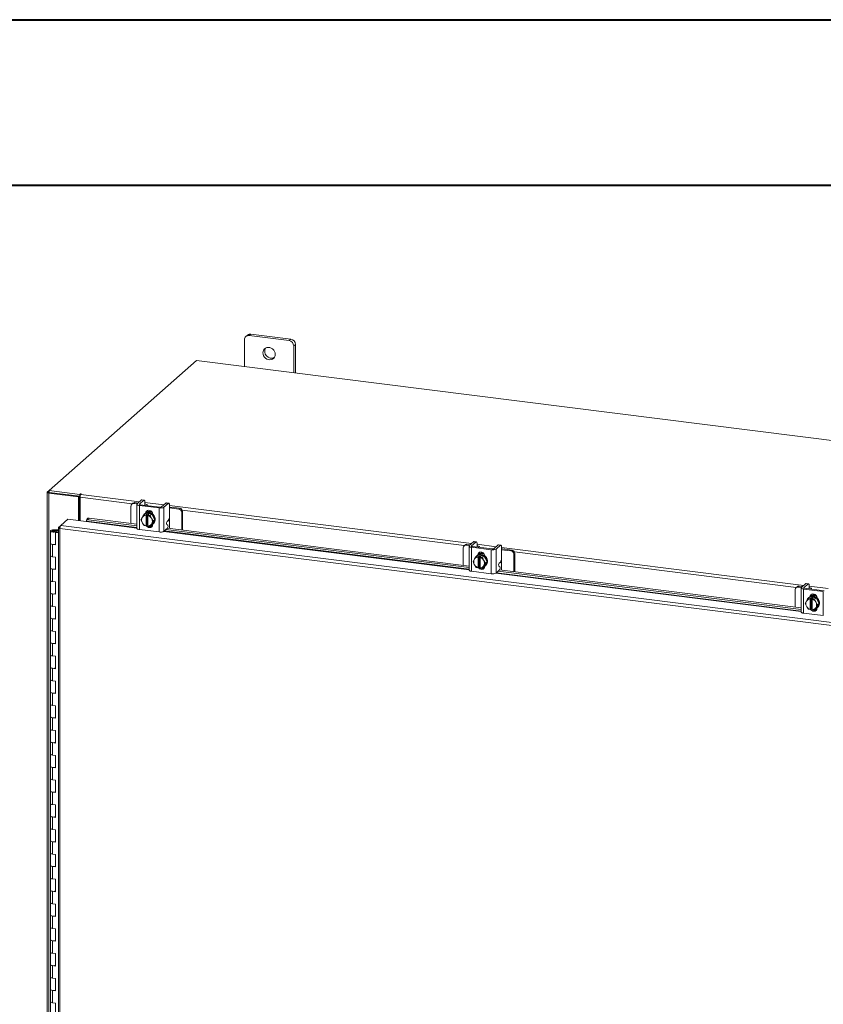
# Model space of a CAD drawing. Units: inches. Extents: x 0 to 23.4, y 0 to 16.5.
# Drawn here: x 20.1 to 22, y 14.2 to 16.5 of the extents above; entities that cross this region are included whole.
import ezdxf

# ---------------------------------------------------------------- set-up
doc = ezdxf.new("R2010")
doc.units = ezdxf.units.IN
doc.header["$MEASUREMENT"] = 0

msp = doc.modelspace()

# ---------------------------------------------------------------- linework, layer by layer
at = {"color": 7, "linetype": 'Continuous', "lineweight": 40}
for p, q in [((0.0031, 16.54389), (23.38893, 16.54389)), ((0.98736, 16.15019), (22.99523, 16.15019))]:
    msp.add_line(p, q, dxfattribs=at)
at = {"color": 7, "linetype": 'Continuous', "lineweight": 15}
for p, q in [((20.59485, 15.78288), (20.59485, 15.71876)), ((20.60225, 15.79405), (20.5981, 15.79039)), ((20.61011, 15.79634), (20.60595, 15.79268)), ((20.70066, 15.78074), (20.60595, 15.79268)), ((20.70482, 15.78441), (20.61011, 15.79634)), ((20.70066, 15.78074), (20.70482, 15.78441)), ((20.71593, 15.77181), (20.71177, 15.76815)), ((20.71177, 15.70402), (20.71177, 15.76815)), ((20.71593, 15.7035), (20.71593, 15.77181)), ((20.48064, 15.73315), (20.13038, 15.42425)), ((22.57658, 15.46908), (20.48064, 15.73315)), ((20.12595, 15.42001), (20.12595, 11.89328)), ((20.1263, 15.42065), (20.13038, 15.42425)), ((20.13114, 15.41975), (20.12949, 15.4183)), ((20.12949, 11.89157), (20.12949, 15.4183)), ((20.20039, 15.40937), (20.12949, 15.4183)), ((20.13038, 15.42425), (20.20351, 15.41504)), ((20.13038, 15.41985), (20.13038, 15.42425)), ((20.13038, 15.41985), (20.20351, 15.41064)), ((20.20204, 15.41082), (20.13114, 15.41975)), ((20.20039, 15.40937), (20.20204, 15.41082)), ((20.20039, 15.35257), (20.20039, 15.40937)), ((20.20204, 15.35237), (20.20204, 15.41082)), ((20.20462, 15.41602), (20.20351, 15.41504)), ((20.20351, 15.41064), (20.20351, 15.41504)), ((20.20351, 15.41064), (20.20439, 15.41142)), ((20.20404, 15.35211), (20.20404, 15.40814)), ((20.20598, 15.41502), (20.2068, 15.41575)), ((20.32513, 15.38743), (20.32513, 15.34581)), ((20.32929, 15.39403), (20.32719, 15.39217)), ((20.33425, 15.39547), (20.33215, 15.39362)), ((20.33975, 15.39266), (20.33215, 15.39362)), ((20.34185, 15.39451), (20.33425, 15.39547)), ((20.33909, 15.39153), (20.33909, 15.33437)), ((20.35006, 15.40176), (20.33968, 15.3926)), ((20.34495, 15.38871), (20.39172, 15.38281)), ((20.34495, 15.38871), (20.34495, 15.33155)), ((20.34523, 15.3919), (20.35562, 15.40106)), ((20.39382, 15.38466), (20.34705, 15.39056)), ((20.35562, 15.40106), (20.35006, 15.40176)), ((20.35659, 15.40144), (20.35104, 15.40214)), ((20.35797, 15.38928), (20.35799, 15.38918)), ((20.35838, 15.39613), (20.35838, 15.38965)), ((20.36394, 15.38843), (20.36394, 15.38907)), ((20.40824, 15.39443), (20.39785, 15.38527)), ((20.4034, 15.38457), (20.41379, 15.39373)), ((20.4034, 15.38457), (20.4034, 15.32741)), ((20.41379, 15.39373), (20.40824, 15.39443)), ((20.41477, 15.39412), (20.40921, 15.39482)), ((20.41655, 15.3888), (20.41655, 15.36299)), ((20.41844, 15.38486), (20.41655, 15.38504)), ((20.44065, 15.38207), (20.41844, 15.38486)), ((20.35229, 15.36088), (20.35163, 15.3598)), ((20.35229, 15.36088), (20.35607, 15.36669)), ((20.35607, 15.36669), (20.35984, 15.37002)), ((20.35986, 15.37002), (20.35609, 15.3667)), ((20.35609, 15.3667), (20.36088, 15.3657)), ((20.358, 15.3689), (20.3569, 15.36792)), ((20.37461, 15.36817), (20.35986, 15.37002)), ((20.36084, 15.36549), (20.36088, 15.3657)), ((20.36084, 15.36549), (20.36084, 15.34007)), ((20.36088, 15.3657), (20.36307, 15.36764)), ((20.36222, 15.37133), (20.36222, 15.37194)), ((20.36307, 15.36764), (20.36746, 15.36709)), ((20.36307, 15.34186), (20.36307, 15.36764)), ((20.36526, 15.36515), (20.36523, 15.36494)), ((20.36523, 15.33951), (20.36523, 15.36494)), ((20.36746, 15.36709), (20.36526, 15.36515)), ((20.36526, 15.36515), (20.37083, 15.36484)), ((20.37083, 15.36484), (20.37461, 15.36817)), ((20.37462, 15.36816), (20.37085, 15.36483)), ((20.37085, 15.36483), (20.37378, 15.35817)), ((20.38199, 15.35435), (20.37462, 15.36816)), ((20.37655, 15.36802), (20.37655, 15.36454)), ((20.39172, 15.32566), (20.39172, 15.38281)), ((20.43855, 15.38021), (20.41655, 15.38299)), ((20.43855, 15.38021), (20.44065, 15.38207)), ((20.44767, 15.37411), (20.44557, 15.37226)), ((20.44557, 15.33064), (20.44557, 15.37226)), ((20.44767, 15.33037), (20.44767, 15.37411)), ((20.15302, 15.33633), (20.15821, 15.34091)), ((20.15821, 15.34091), (20.17506, 15.35576)), ((22.1447, 15.09063), (20.15821, 15.34091)), ((20.17506, 15.35576), (20.2189, 15.35024)), ((20.21915, 15.35161), (20.21917, 15.35152)), ((20.22067, 15.35664), (20.21924, 15.35318)), ((20.22535, 15.35838), (20.22392, 15.35492)), ((20.22392, 15.35492), (20.33909, 15.34041)), ((20.22535, 15.35838), (20.33909, 15.34405)), ((20.3487, 15.35474), (20.35163, 15.3598)), ((20.35163, 15.34808), (20.3487, 15.35474)), ((20.35163, 15.34808), (20.35229, 15.34683)), ((20.35607, 15.34093), (20.35229, 15.34683)), ((20.36088, 15.33992), (20.35609, 15.34092)), ((20.36084, 15.34007), (20.36088, 15.33992)), ((20.36307, 15.34186), (20.36088, 15.33992)), ((20.36523, 15.34159), (20.36307, 15.34186)), ((20.36477, 15.34082), (20.36523, 15.34076)), ((20.36526, 15.33937), (20.36523, 15.33951)), ((20.37083, 15.33906), (20.36526, 15.33937)), ((20.37378, 15.34413), (20.37085, 15.33907)), ((20.37085, 15.33907), (20.37462, 15.34239)), ((20.37182, 15.33993), (20.37559, 15.33945)), ((20.37444, 15.35692), (20.37378, 15.35817)), ((20.37378, 15.34413), (20.37444, 15.34521)), ((20.37444, 15.35692), (20.37822, 15.35102)), ((20.37822, 15.35102), (20.37444, 15.34521)), ((20.37462, 15.34239), (20.38199, 15.35435)), ((20.37655, 15.34368), (20.37655, 15.34321)), ((20.37757, 15.34449), (20.37867, 15.34546)), ((20.37822, 15.35102), (20.38199, 15.35435)), ((20.41245, 15.34199), (20.41023, 15.34345)), ((20.41089, 15.35063), (20.41379, 15.35319)), ((20.41634, 15.33432), (20.41634, 15.35002)), ((20.1336, 15.32805), (20.1336, 15.29858)), ((20.14151, 15.33065), (20.14146, 15.32935)), ((20.14146, 15.32935), (20.14927, 15.32932)), ((20.14151, 15.33065), (20.14932, 15.33062)), ((20.14853, 15.32912), (20.14497, 15.32858)), ((20.14497, 15.32858), (20.14497, 15.32751)), ((20.14734, 15.32591), (20.14596, 15.32469)), ((20.15266, 15.32384), (20.14596, 15.32469)), ((20.14596, 15.29523), (20.14596, 15.32469)), ((20.15266, 15.32524), (20.14734, 15.32591)), ((20.14923, 15.32567), (20.14923, 15.32805)), ((20.14932, 15.33062), (20.14927, 15.32932)), ((20.14927, 15.32932), (20.15266, 15.3293)), ((20.14932, 15.33062), (20.15266, 15.3306)), ((20.15266, 15.33575), (20.15266, 11.91732)), ((20.15302, 15.33633), (20.15635, 15.33591)), ((22.14283, 15.08375), (20.15621, 15.33404)), ((20.15621, 15.33404), (20.15621, 11.91562)), ((20.34495, 15.33155), (20.39172, 15.32566)), ((20.4034, 15.32741), (20.41179, 15.33481)), ((20.40826, 15.3317), (21.12835, 15.24097)), ((20.41187, 15.33488), (21.12835, 15.24462)), ((20.1336, 15.29858), (20.1336, 15.26912)), ((20.13865, 15.29615), (20.13865, 15.26668)), ((20.13865, 15.29615), (20.14596, 15.29523)), ((21.11854, 15.29459), (21.11645, 15.29274)), ((21.12351, 15.29603), (21.12141, 15.29418)), ((21.12901, 15.29323), (21.12141, 15.29418)), ((21.13111, 15.29508), (21.12351, 15.29603)), ((21.12835, 15.29209), (21.12835, 15.23494)), ((21.13932, 15.30232), (21.12893, 15.29316)), ((21.13449, 15.29246), (21.14487, 15.30162)), ((21.18308, 15.28523), (21.13631, 15.29112)), ((21.14487, 15.30162), (21.13932, 15.30232)), ((21.14585, 15.30201), (21.1403, 15.30271)), ((21.14722, 15.28984), (21.14725, 15.28974)), ((21.14764, 15.29669), (21.14764, 15.29021)), ((21.19749, 15.29499), (21.18711, 15.28583)), ((21.19266, 15.28513), (21.20305, 15.29429)), ((21.20305, 15.29429), (21.19749, 15.29499)), ((21.20402, 15.29468), (21.19847, 15.29538)), ((20.1336, 15.26912), (20.1336, 15.23966)), ((20.14596, 15.26576), (20.13865, 15.26668)), ((21.11439, 15.288), (21.11439, 15.24637)), ((21.13421, 15.28927), (21.18098, 15.28338)), ((21.13421, 15.28927), (21.13421, 15.23211)), ((21.14155, 15.26144), (21.14533, 15.26726)), ((21.14533, 15.26726), (21.1491, 15.27058)), ((21.14912, 15.27059), (21.14534, 15.26726)), ((21.14534, 15.26726), (21.15013, 15.26627)), ((21.14726, 15.26946), (21.14615, 15.26849)), ((21.16386, 15.26873), (21.14912, 15.27059)), ((21.1501, 15.26606), (21.15013, 15.26627)), ((21.15013, 15.26627), (21.15233, 15.2682)), ((21.15148, 15.27189), (21.15148, 15.2725)), ((21.15233, 15.2682), (21.15671, 15.26765)), ((21.15233, 15.24242), (21.15233, 15.2682)), ((21.1532, 15.28899), (21.1532, 15.28963)), ((21.15671, 15.26765), (21.15452, 15.26571)), ((21.16009, 15.2654), (21.16386, 15.26873)), ((21.16388, 15.26872), (21.1601, 15.26539)), ((21.17125, 15.25491), (21.16388, 15.26872)), ((21.16581, 15.26858), (21.16581, 15.2651)), ((21.18098, 15.22622), (21.18098, 15.28338)), ((21.19266, 15.28513), (21.19266, 15.22798)), ((21.20581, 15.28936), (21.20581, 15.26355)), ((21.20769, 15.28543), (21.20581, 15.28561)), ((21.22781, 15.28078), (21.20581, 15.28355)), ((21.22991, 15.28263), (21.20769, 15.28543)), ((21.22781, 15.28078), (21.22991, 15.28263)), ((21.23692, 15.27467), (21.23482, 15.27282)), ((21.23482, 15.2312), (21.23482, 15.27282)), ((21.23692, 15.23094), (21.23692, 15.27467)), ((20.14596, 15.2363), (20.14596, 15.26576)), ((21.13796, 15.2553), (21.14088, 15.26036)), ((21.14088, 15.24865), (21.13796, 15.2553)), ((21.14155, 15.26144), (21.14088, 15.26036)), ((21.14088, 15.24865), (21.14155, 15.2474)), ((21.14533, 15.24149), (21.14155, 15.2474)), ((21.1501, 15.26606), (21.1501, 15.24063)), ((21.15452, 15.26571), (21.15448, 15.2655)), ((21.15448, 15.24008), (21.15448, 15.2655)), ((21.15452, 15.26571), (21.16009, 15.2654)), ((21.1601, 15.26539), (21.16303, 15.25874)), ((21.16303, 15.24469), (21.1601, 15.23963)), ((21.1601, 15.23963), (21.16388, 15.24296)), ((21.1637, 15.25749), (21.16303, 15.25874)), ((21.16303, 15.24469), (21.1637, 15.24577)), ((21.1637, 15.25749), (21.16748, 15.25158)), ((21.16748, 15.25158), (21.1637, 15.24577)), ((21.16388, 15.24296), (21.17125, 15.25491)), ((21.16581, 15.24425), (21.16581, 15.24377)), ((21.16682, 15.24505), (21.16793, 15.24602)), ((21.16748, 15.25158), (21.17125, 15.25491)), ((21.2017, 15.24255), (21.19948, 15.24401)), ((21.20014, 15.25119), (21.20305, 15.25375)), ((21.20559, 15.23488), (21.20559, 15.25058)), ((20.1336, 15.23966), (20.1336, 15.21019)), ((20.13865, 15.23722), (20.13865, 15.20776)), ((20.13865, 15.23722), (20.14596, 15.2363)), ((21.13421, 15.23211), (21.18098, 15.22622)), ((21.15013, 15.24049), (21.14534, 15.24148)), ((21.1501, 15.24063), (21.15013, 15.24049)), ((21.15233, 15.24242), (21.15013, 15.24049)), ((21.15448, 15.24215), (21.15233, 15.24242)), ((21.15403, 15.24138), (21.15448, 15.24132)), ((21.15452, 15.23993), (21.15448, 15.24008)), ((21.16009, 15.23962), (21.15452, 15.23993)), ((21.16108, 15.24049), (21.16485, 15.24002)), ((21.19266, 15.22798), (21.20104, 15.23537)), ((21.19752, 15.23226), (21.91761, 15.14154)), ((21.20112, 15.23545), (21.91761, 15.14518)), ((20.1336, 15.21019), (20.1336, 15.18073)), ((20.14596, 15.20684), (20.13865, 15.20776)), ((20.14596, 15.17738), (20.14596, 15.20684)), ((21.91276, 15.1966), (21.91066, 15.19475)), ((21.92036, 15.19564), (21.91276, 15.1966)), ((21.92858, 15.20288), (21.91819, 15.19373)), ((21.92374, 15.19303), (21.93413, 15.20219)), ((21.93413, 15.20219), (21.92858, 15.20288)), ((21.93511, 15.20257), (21.92955, 15.20327)), ((21.93689, 15.19726), (21.93689, 15.19077)), ((20.1336, 15.18073), (20.1336, 15.15127)), ((20.13865, 15.1783), (20.13865, 15.14883)), ((20.13865, 15.1783), (20.14596, 15.17738)), ((21.90365, 15.18856), (21.90365, 15.14694)), ((21.9078, 15.19515), (21.9057, 15.1933)), ((21.91826, 15.19379), (21.91066, 15.19475)), ((21.91761, 15.19266), (21.91761, 15.1355)), ((21.92346, 15.18983), (21.97023, 15.18394)), ((21.92346, 15.18983), (21.92346, 15.13267)), ((21.97233, 15.18579), (21.92556, 15.19168)), ((21.93648, 15.19041), (21.9365, 15.1903)), ((21.94073, 15.17246), (21.94073, 15.17307)), ((21.94245, 15.18956), (21.94245, 15.19019)), ((21.97023, 15.12678), (21.97023, 15.18394)), ((20.1336, 15.15127), (20.1336, 15.12181)), ((21.92721, 15.15587), (21.93014, 15.16093)), ((21.93014, 15.14921), (21.92721, 15.15587)), ((21.9308, 15.16201), (21.93014, 15.16093)), ((21.93014, 15.14921), (21.9308, 15.14796)), ((21.9308, 15.16201), (21.93459, 15.16782)), ((21.93459, 15.16782), (21.93836, 15.17114)), ((21.93837, 15.17115), (21.9346, 15.16783)), ((21.9346, 15.16783), (21.93939, 15.16683)), ((21.93651, 15.17003), (21.93541, 15.16905)), ((21.95312, 15.16929), (21.93837, 15.17115)), ((21.93935, 15.16662), (21.93939, 15.16683)), ((21.93935, 15.16662), (21.93935, 15.14119)), ((21.93939, 15.16683), (21.94158, 15.16876)), ((21.94158, 15.16876), (21.94597, 15.16821)), ((21.94158, 15.14298), (21.94158, 15.16876)), ((21.94378, 15.16628), (21.94374, 15.16607)), ((21.94374, 15.14064), (21.94374, 15.16607)), ((21.94597, 15.16821), (21.94378, 15.16628)), ((21.94378, 15.16628), (21.94935, 15.16597)), ((21.94935, 15.16597), (21.95312, 15.16929)), ((21.95313, 15.16928), (21.94936, 15.16596)), ((21.94936, 15.16596), (21.95229, 15.1593)), ((21.95295, 15.15805), (21.95229, 15.1593)), ((21.95295, 15.15805), (21.95673, 15.15215)), ((21.95673, 15.15215), (21.95295, 15.14633)), ((21.96051, 15.15547), (21.95313, 15.16928)), ((21.95313, 15.14352), (21.96051, 15.15547)), ((21.95506, 15.16915), (21.95506, 15.16567)), ((21.95673, 15.15215), (21.96051, 15.15547)), ((20.14596, 15.14791), (20.13865, 15.14883)), ((20.14596, 15.11845), (20.14596, 15.14791)), ((21.92346, 15.13267), (21.97023, 15.12678)), ((21.93459, 15.14206), (21.9308, 15.14796)), ((21.93939, 15.14105), (21.9346, 15.14205)), ((21.93935, 15.14119), (21.93939, 15.14105)), ((21.94158, 15.14298), (21.93939, 15.14105)), ((21.94374, 15.14271), (21.94158, 15.14298)), ((21.94328, 15.14194), (21.94374, 15.14189)), ((21.94378, 15.1405), (21.94374, 15.14064)), ((21.94935, 15.14019), (21.94378, 15.1405)), ((21.95229, 15.14525), (21.94936, 15.14019)), ((21.94936, 15.14019), (21.95313, 15.14352)), ((21.95034, 15.14106), (21.95411, 15.14058)), ((21.95229, 15.14525), (21.95295, 15.14633)), ((21.95506, 15.14481), (21.95506, 15.14434)), ((21.95608, 15.14561), (21.95718, 15.14659)), ((20.1336, 15.12181), (20.1336, 15.09234)), ((20.13865, 15.11937), (20.13865, 15.08991)), ((20.13865, 15.11937), (20.14596, 15.11845)), ((20.1336, 15.09234), (20.1336, 15.06288)), ((20.14596, 15.08899), (20.13865, 15.08991)), ((20.14596, 15.05952), (20.14596, 15.08899)), ((20.1336, 15.06288), (20.1336, 15.03342)), ((20.13865, 15.06044), (20.13865, 15.03098)), ((20.13865, 15.06044), (20.14596, 15.05952)), ((20.1336, 15.03342), (20.1336, 15.00396)), ((20.14596, 15.03006), (20.13865, 15.03098)), ((20.14596, 15.0006), (20.14596, 15.03006)), ((20.1336, 15.00396), (20.1336, 14.97449)), ((20.13865, 15.00152), (20.13865, 14.97206)), ((20.13865, 15.00152), (20.14596, 15.0006)), ((20.1336, 14.97449), (20.1336, 14.94503)), ((20.14596, 14.97114), (20.13865, 14.97206)), ((20.14596, 14.94167), (20.14596, 14.97114)), ((20.1336, 14.94503), (20.1336, 14.91557)), ((20.13865, 14.94259), (20.13865, 14.91313)), ((20.13865, 14.94259), (20.14596, 14.94167)), ((20.1336, 14.91557), (20.1336, 14.8861)), ((20.14596, 14.91221), (20.13865, 14.91313)), ((20.14596, 14.88275), (20.14596, 14.91221)), ((20.1336, 14.8861), (20.1336, 14.85664)), ((20.13865, 14.88367), (20.13865, 14.85421)), ((20.13865, 14.88367), (20.14596, 14.88275)), ((20.1336, 14.85664), (20.1336, 14.82718)), ((20.14596, 14.85328), (20.13865, 14.85421)), ((20.14596, 14.82382), (20.14596, 14.85328)), ((20.1336, 14.82718), (20.1336, 14.79772)), ((20.13865, 14.82474), (20.13865, 14.79528)), ((20.13865, 14.82474), (20.14596, 14.82382)), ((20.1336, 14.79772), (20.1336, 14.76825)), ((20.14596, 14.79436), (20.13865, 14.79528)), ((20.14596, 14.7649), (20.14596, 14.79436)), ((20.1336, 14.76825), (20.1336, 14.73879)), ((20.13865, 14.76582), (20.13865, 14.73635)), ((20.13865, 14.76582), (20.14596, 14.7649)), ((20.1336, 14.73879), (20.1336, 14.70933)), ((20.14596, 14.73543), (20.13865, 14.73635)), ((20.14596, 14.70597), (20.14596, 14.73543)), ((20.1336, 14.70933), (20.1336, 14.67986)), ((20.13865, 14.70689), (20.13865, 14.67743)), ((20.13865, 14.70689), (20.14596, 14.70597)), ((20.1336, 14.67986), (20.1336, 14.6504)), ((20.14596, 14.67651), (20.13865, 14.67743)), ((20.14596, 14.64705), (20.14596, 14.67651)), ((20.1336, 14.6504), (20.1336, 14.62094)), ((20.13865, 14.64797), (20.13865, 14.6185)), ((20.13865, 14.64797), (20.14596, 14.64705)), ((20.1336, 14.62094), (20.1336, 14.59148)), ((20.14596, 14.61758), (20.13865, 14.6185)), ((20.14596, 14.58812), (20.14596, 14.61758)), ((20.1336, 14.59148), (20.1336, 14.56201)), ((20.13865, 14.58904), (20.13865, 14.55958)), ((20.13865, 14.58904), (20.14596, 14.58812)), ((20.1336, 14.56201), (20.1336, 14.53255)), ((20.14596, 14.55866), (20.13865, 14.55958)), ((20.14596, 14.52919), (20.14596, 14.55866)), ((20.1336, 14.53255), (20.1336, 14.50309)), ((20.13865, 14.53011), (20.13865, 14.50065)), ((20.13865, 14.53011), (20.14596, 14.52919)), ((20.1336, 14.50309), (20.1336, 14.47363)), ((20.14596, 14.49973), (20.13865, 14.50065)), ((20.14596, 14.47027), (20.14596, 14.49973)), ((20.1336, 14.47363), (20.1336, 14.44416)), ((20.13865, 14.47119), (20.13865, 14.44173)), ((20.13865, 14.47119), (20.14596, 14.47027)), ((20.1336, 14.44416), (20.1336, 14.4147)), ((20.14596, 14.44081), (20.13865, 14.44173)), ((20.14596, 14.41134), (20.14596, 14.44081)), ((20.1336, 14.4147), (20.1336, 14.38524)), ((20.13865, 14.41226), (20.13865, 14.3828)), ((20.13865, 14.41226), (20.14596, 14.41134)), ((20.1336, 14.38524), (20.1336, 14.35577)), ((20.14596, 14.38188), (20.13865, 14.3828)), ((20.14596, 14.35242), (20.14596, 14.38188)), ((20.1336, 14.35577), (20.1336, 14.32631)), ((20.13865, 14.35334), (20.13865, 14.32388)), ((20.13865, 14.35334), (20.14596, 14.35242)), ((20.1336, 14.32631), (20.1336, 14.29685)), ((20.14596, 14.32295), (20.13865, 14.32388)), ((20.14596, 14.29349), (20.14596, 14.32295)), ((20.1336, 14.29685), (20.1336, 14.26739)), ((20.13865, 14.29441), (20.13865, 14.26495)), ((20.13865, 14.29441), (20.14596, 14.29349)), ((20.1336, 14.26739), (20.1336, 14.23792)), ((20.14596, 14.26403), (20.13865, 14.26495)), ((20.14596, 14.23457), (20.14596, 14.26403)), ((20.1336, 14.23792), (20.1336, 14.20846)), ((20.13865, 14.23549), (20.13865, 14.20602)), ((20.13865, 14.23549), (20.14596, 14.23457)), ((20.1336, 14.20846), (20.1336, 14.179)), ((20.14596, 14.2051), (20.13865, 14.20602)), ((20.14596, 14.17564), (20.14596, 14.2051))]:
    msp.add_line(p, q, dxfattribs=at)
at = {"color": 8, "linetype": 'Continuous', "lineweight": 15}
for p, q in [((20.13038, 15.42014), (20.1263, 15.42065)), ((20.32764, 15.39257), (20.20404, 15.40814)), ((20.20462, 15.41234), (20.20462, 15.41602)), ((20.20598, 15.41502), (20.34521, 15.39748)), ((20.34523, 15.3919), (20.34523, 15.39116)), ((20.35838, 15.39582), (20.40338, 15.39015)), ((20.41655, 15.38849), (21.13446, 15.29804)), ((20.36096, 15.37083), (20.36222, 15.37194)), ((20.41634, 15.35996), (20.41634, 15.35002)), ((21.11689, 15.29313), (20.44684, 15.37755)), ((20.2189, 15.35024), (20.33909, 15.3351)), ((20.33909, 15.3365), (20.21915, 15.35161)), ((20.14146, 15.32935), (20.14146, 15.32674)), ((20.40292, 15.32706), (21.12835, 15.23566)), ((21.12835, 15.23706), (20.40438, 15.32827)), ((21.13449, 15.29246), (21.13449, 15.29173)), ((21.14764, 15.29638), (21.19264, 15.29071)), ((21.15022, 15.27139), (21.15148, 15.2725)), ((21.20581, 15.28905), (21.92372, 15.1986)), ((21.90615, 15.19369), (21.23609, 15.27811)), ((21.20559, 15.26052), (21.20559, 15.25058)), ((21.19217, 15.22762), (21.91761, 15.13622)), ((21.91761, 15.13762), (21.19363, 15.22884)), ((21.93689, 15.19694), (21.98189, 15.19127)), ((21.92374, 15.19303), (21.92374, 15.19229)), ((21.93947, 15.17195), (21.94073, 15.17307))]:
    msp.add_line(p, q, dxfattribs=at)
at = {"color": 7, "linetype": 'Continuous', "lineweight": 15, "flags": 128}
for points in [[(20.66793, 15.74804), (20.6675, 15.75162), (20.66625, 15.7551), (20.66425, 15.75827), (20.66161, 15.76096), (20.65849, 15.763), (20.65507, 15.76428), (20.65155, 15.76473), (20.64813, 15.76431), (20.64501, 15.76305), (20.64237, 15.76103), (20.64037, 15.75836), (20.63912, 15.7552), (20.63869, 15.75172), (20.63912, 15.74814), (20.64037, 15.74467), (20.64237, 15.74149), (20.64501, 15.7388), (20.64813, 15.73676), (20.65155, 15.73548), (20.65507, 15.73504), (20.65849, 15.73546), (20.66161, 15.73671), (20.66425, 15.73874), (20.66625, 15.74141), (20.6675, 15.74457), (20.66793, 15.74804)], [(20.1263, 15.42065), (20.12602, 15.42031), (20.12595, 15.41995), (20.12609, 15.4196), (20.12644, 15.41926), (20.12697, 15.41895), (20.12768, 15.41868), (20.12853, 15.41846), (20.12949, 15.4183)], [(20.2068, 15.41575), (20.20688, 15.4159), (20.20677, 15.41604), (20.20651, 15.41617), (20.20612, 15.41625), (20.20567, 15.41627), (20.20523, 15.41624), (20.20486, 15.41615), (20.20462, 15.41602)], [(20.33968, 15.3926), (20.33922, 15.39203), (20.3391, 15.39144), (20.33933, 15.39085), (20.3399, 15.39029), (20.34078, 15.38978), (20.34195, 15.38933), (20.34336, 15.38897), (20.34495, 15.38871)], [(20.34705, 15.39056), (20.3465, 15.39065), (20.34602, 15.39077), (20.34561, 15.39093), (20.34531, 15.3911), (20.34511, 15.3913), (20.34503, 15.3915), (20.34507, 15.3917), (20.34523, 15.3919)], [(20.35006, 15.40176), (20.3506, 15.40209), (20.35104, 15.40214)], [(20.35838, 15.39613), (20.35833, 15.39752), (20.35817, 15.39876), (20.35791, 15.39981), (20.35757, 15.40062), (20.35715, 15.40117), (20.35668, 15.40143), (20.35616, 15.40139), (20.35562, 15.40106)], [(20.36379, 15.38845), (20.36393, 15.38919), (20.36364, 15.38994), (20.36292, 15.39065), (20.36179, 15.39131), (20.36029, 15.39188), (20.3585, 15.39234), (20.35838, 15.39236)], [(20.40824, 15.39443), (20.40877, 15.39476), (20.40921, 15.39482)], [(20.41655, 15.3888), (20.4165, 15.39019), (20.41634, 15.39143), (20.41609, 15.39248), (20.41574, 15.3933), (20.41532, 15.39384), (20.41485, 15.3941), (20.41433, 15.39406), (20.41379, 15.39373)], [(20.358, 15.3689), (20.35864, 15.36943), (20.36154, 15.37108), (20.36484, 15.37192), (20.36834, 15.37191), (20.37183, 15.37104), (20.37513, 15.36937), (20.37803, 15.36699), (20.38037, 15.36403), (20.382, 15.36068), (20.38285, 15.35713), (20.38285, 15.35358), (20.382, 15.35023), (20.38037, 15.3473), (20.37867, 15.34546)], [(20.3599, 15.36987), (20.36044, 15.37011), (20.36373, 15.37095), (20.36723, 15.37094), (20.37073, 15.37007), (20.37402, 15.36839), (20.37692, 15.36601), (20.37926, 15.36306), (20.3809, 15.35971), (20.38174, 15.35615), (20.38174, 15.3526), (20.3809, 15.34926), (20.37926, 15.34632), (20.37692, 15.34396), (20.37477, 15.34263)], [(20.36013, 15.3704), (20.36062, 15.37286), (20.36204, 15.37517), (20.36423, 15.37674), (20.36691, 15.37739), (20.36976, 15.37703), (20.37244, 15.37571), (20.37463, 15.37358), (20.37606, 15.37091), (20.37655, 15.36802)], [(20.36222, 15.37194), (20.36272, 15.37471), (20.36367, 15.37646)], [(20.22392, 15.35492), (20.22281, 15.35499), (20.22179, 15.35489), (20.22088, 15.35465), (20.22014, 15.35426), (20.21957, 15.35374), (20.21921, 15.3531), (20.21907, 15.35239), (20.21915, 15.35161)], [(20.37655, 15.34321), (20.37606, 15.34044), (20.37463, 15.33813), (20.37244, 15.33656), (20.36976, 15.33591), (20.36691, 15.33627), (20.36423, 15.33759), (20.36204, 15.33972), (20.36152, 15.34049)], [(20.36523, 15.34035), (20.36414, 15.34157), (20.36402, 15.34174)], [(20.1336, 15.32808), (20.13377, 15.32859), (20.13423, 15.32907), (20.13497, 15.32952), (20.13596, 15.32991), (20.13715, 15.33023), (20.13851, 15.33046), (20.13998, 15.33061), (20.14151, 15.33065)], [(20.14132, 15.32544), (20.13979, 15.3255), (20.13833, 15.32565), (20.13699, 15.3259), (20.13582, 15.32623), (20.13486, 15.32663), (20.13416, 15.32708), (20.13373, 15.32757), (20.1336, 15.32808)], [(20.14497, 15.32858), (20.14532, 15.32808), (20.14506, 15.32758), (20.14424, 15.32715), (20.14297, 15.32685), (20.14147, 15.32674), (20.13996, 15.32684), (20.13867, 15.32712), (20.13781, 15.32754), (20.13751, 15.32804), (20.13781, 15.32855), (20.13867, 15.32897), (20.13995, 15.32925), (20.14146, 15.32935)], [(20.14923, 15.32801), (20.14906, 15.32751), (20.14859, 15.32702), (20.14786, 15.32657), (20.14687, 15.32618), (20.14567, 15.32586), (20.14431, 15.32563), (20.14284, 15.32549), (20.14132, 15.32544)], [(20.34495, 15.33155), (20.34336, 15.33181), (20.34195, 15.33217), (20.34078, 15.33262), (20.3399, 15.33313), (20.33933, 15.33369), (20.3391, 15.33428), (20.33909, 15.33437)], [(20.1336, 15.29858), (20.13371, 15.29815), (20.13461, 15.2973), (20.13633, 15.29661), (20.13865, 15.29615)], [(20.14596, 15.29647), (20.14357, 15.29608), (20.14091, 15.29598), (20.13832, 15.29619), (20.13608, 15.29668), (20.13447, 15.29739), (20.13367, 15.29824), (20.1336, 15.29858)], [(21.12893, 15.29316), (21.12847, 15.29259), (21.12835, 15.292), (21.12858, 15.29141), (21.12915, 15.29085), (21.13004, 15.29034), (21.13121, 15.28989), (21.13262, 15.28953), (21.13421, 15.28927)], [(21.13631, 15.29112), (21.13576, 15.29121), (21.13527, 15.29134), (21.13487, 15.29149), (21.13456, 15.29167), (21.13437, 15.29186), (21.13429, 15.29206), (21.13433, 15.29227), (21.13449, 15.29246)], [(21.13932, 15.30232), (21.13986, 15.30266), (21.1403, 15.30271)], [(21.14764, 15.29669), (21.14758, 15.29808), (21.14743, 15.29933), (21.14717, 15.30037), (21.14683, 15.30119), (21.14641, 15.30173), (21.14593, 15.30199), (21.14541, 15.30196), (21.14487, 15.30162)], [(21.15305, 15.28901), (21.15319, 15.28975), (21.1529, 15.2905), (21.15217, 15.29122), (21.15104, 15.29187), (21.14955, 15.29244), (21.14775, 15.2929), (21.14764, 15.29292)], [(21.19749, 15.29499), (21.19803, 15.29533), (21.19847, 15.29538)], [(21.20581, 15.28936), (21.20575, 15.29075), (21.2056, 15.292), (21.20534, 15.29305), (21.205, 15.29386), (21.20458, 15.29441), (21.2041, 15.29466), (21.20358, 15.29463), (21.20305, 15.29429)], [(20.13865, 15.26668), (20.13633, 15.26714), (20.13461, 15.26784), (20.13371, 15.26869), (20.1336, 15.26912)], [(20.1336, 15.26912), (20.13367, 15.26877), (20.13447, 15.26793), (20.13608, 15.26722), (20.13832, 15.26673), (20.13865, 15.26668)], [(21.14726, 15.26946), (21.1479, 15.26999), (21.1508, 15.27164), (21.1541, 15.27249), (21.15759, 15.27247), (21.16109, 15.27161), (21.16439, 15.26993), (21.16729, 15.26755), (21.16962, 15.2646), (21.17126, 15.26125), (21.1721, 15.25769), (21.1721, 15.25414), (21.17126, 15.2508), (21.16962, 15.24786), (21.16793, 15.24602)], [(21.14916, 15.27044), (21.1497, 15.27067), (21.15299, 15.27151), (21.15649, 15.2715), (21.15999, 15.27063), (21.16328, 15.26896), (21.16618, 15.26657), (21.16852, 15.26362), (21.17015, 15.26027), (21.171, 15.25672), (21.171, 15.25317), (21.17015, 15.24982), (21.16852, 15.24689), (21.16618, 15.24452), (21.16402, 15.2432)], [(21.14938, 15.27097), (21.14987, 15.27342), (21.1513, 15.27573), (21.15349, 15.2773), (21.15617, 15.27795), (21.15902, 15.27759), (21.1617, 15.27627), (21.16389, 15.27415), (21.16531, 15.27148), (21.16581, 15.26858)], [(21.15148, 15.2725), (21.15197, 15.27527), (21.15293, 15.27702)], [(21.16581, 15.24377), (21.16531, 15.24101), (21.16389, 15.23869), (21.1617, 15.23712), (21.15902, 15.23648), (21.15617, 15.23684), (21.15349, 15.23816), (21.1513, 15.24028), (21.15078, 15.24105)], [(20.1336, 15.23966), (20.13371, 15.23923), (20.13461, 15.23838), (20.13633, 15.23768), (20.13865, 15.23722)], [(20.14596, 15.23754), (20.14357, 15.23715), (20.14091, 15.23706), (20.13832, 15.23727), (20.13608, 15.23775), (20.13447, 15.23846), (20.13367, 15.23931), (20.1336, 15.23966)], [(21.13421, 15.23211), (21.13262, 15.23237), (21.13121, 15.23273), (21.13004, 15.23318), (21.12915, 15.23369), (21.12858, 15.23425), (21.12835, 15.23484), (21.12835, 15.23494)], [(21.15448, 15.24092), (21.1534, 15.24213), (21.15327, 15.2423)], [(20.13865, 15.20776), (20.13633, 15.20822), (20.13461, 15.20891), (20.13371, 15.20976), (20.1336, 15.21019)], [(20.1336, 15.21019), (20.13367, 15.20985), (20.13447, 15.209), (20.13608, 15.20829), (20.13832, 15.2078), (20.13865, 15.20776)], [(21.92858, 15.20288), (21.92911, 15.20322), (21.92955, 15.20327)], [(21.93689, 15.19726), (21.93684, 15.19865), (21.93668, 15.19989), (21.93643, 15.20094), (21.93608, 15.20175), (21.93566, 15.2023), (21.93519, 15.20256), (21.93467, 15.20252), (21.93413, 15.20219)], [(20.1336, 15.18073), (20.13371, 15.1803), (20.13461, 15.17945), (20.13633, 15.17876), (20.13865, 15.1783)], [(20.14596, 15.17861), (20.14357, 15.17823), (20.14091, 15.17813), (20.13832, 15.17834), (20.13608, 15.17883), (20.13447, 15.17954), (20.13367, 15.18039), (20.1336, 15.18073)], [(21.91819, 15.19373), (21.91773, 15.19315), (21.91761, 15.19256), (21.91784, 15.19198), (21.91841, 15.19141), (21.91929, 15.1909), (21.92046, 15.19046), (21.92187, 15.19009), (21.92346, 15.18983)], [(21.92556, 15.19168), (21.92501, 15.19177), (21.92453, 15.1919), (21.92412, 15.19205), (21.92382, 15.19223), (21.92362, 15.19242), (21.92354, 15.19262), (21.92358, 15.19283), (21.92374, 15.19303)], [(21.93651, 15.17003), (21.93716, 15.17055), (21.94006, 15.17221), (21.94335, 15.17305), (21.94685, 15.17304), (21.95035, 15.17217), (21.95364, 15.17049), (21.95654, 15.16811), (21.95888, 15.16516), (21.96051, 15.16181), (21.96136, 15.15825), (21.96136, 15.1547), (21.96051, 15.15136), (21.95888, 15.14842), (21.95718, 15.14659)], [(21.9423, 15.18957), (21.94245, 15.19031), (21.94215, 15.19106), (21.94143, 15.19178), (21.9403, 15.19243), (21.9388, 15.193), (21.93701, 15.19346), (21.93689, 15.19349)], [(21.93864, 15.17153), (21.93913, 15.17398), (21.94056, 15.17629), (21.94274, 15.17787), (21.94542, 15.17851), (21.94828, 15.17815), (21.95096, 15.17683), (21.95314, 15.17471), (21.95457, 15.17204), (21.95506, 15.16915)], [(21.94073, 15.17307), (21.94123, 15.17584), (21.94219, 15.17758)], [(20.13865, 15.14883), (20.13633, 15.14929), (20.13461, 15.14999), (20.13371, 15.15084), (20.1336, 15.15127)], [(20.1336, 15.15127), (20.13367, 15.15092), (20.13447, 15.15007), (20.13608, 15.14936), (20.13832, 15.14888), (20.13865, 15.14883)], [(21.93867, 15.17111), (21.93895, 15.17123), (21.94225, 15.17208), (21.94574, 15.17206), (21.94924, 15.17119), (21.95254, 15.16952), (21.95544, 15.16714), (21.95777, 15.16419), (21.95941, 15.16083), (21.96025, 15.15728), (21.96025, 15.15373), (21.95941, 15.15039), (21.95777, 15.14745), (21.95544, 15.14508), (21.95328, 15.14376)], [(21.92346, 15.13267), (21.92187, 15.13294), (21.92046, 15.1333), (21.91929, 15.13374), (21.91841, 15.13426), (21.91784, 15.13482), (21.91761, 15.13541), (21.91761, 15.1355)], [(21.95506, 15.14434), (21.95457, 15.14157), (21.95314, 15.13926), (21.95096, 15.13769), (21.94828, 15.13704), (21.94542, 15.1374), (21.94274, 15.13872), (21.94056, 15.14084), (21.94003, 15.14161)], [(21.94374, 15.14148), (21.94266, 15.14269), (21.94253, 15.14286)], [(20.1336, 15.12181), (20.13371, 15.12137), (20.13461, 15.12053), (20.13633, 15.11983), (20.13865, 15.11937)], [(20.14596, 15.11969), (20.14357, 15.1193), (20.14091, 15.11921), (20.13832, 15.11942), (20.13608, 15.1199), (20.13447, 15.12061), (20.13367, 15.12146), (20.1336, 15.12181)], [(20.13865, 15.08991), (20.13633, 15.09037), (20.13461, 15.09106), (20.13371, 15.09191), (20.1336, 15.09234)], [(20.1336, 15.09234), (20.13367, 15.092), (20.13447, 15.09115), (20.13608, 15.09044), (20.13832, 15.08995), (20.13865, 15.08991)], [(20.1336, 15.06288), (20.13371, 15.06245), (20.13461, 15.0616), (20.13633, 15.0609), (20.13865, 15.06044)], [(20.14596, 15.06076), (20.14357, 15.06038), (20.14091, 15.06028), (20.13832, 15.06049), (20.13608, 15.06098), (20.13447, 15.06169), (20.13367, 15.06253), (20.1336, 15.06288)], [(20.13865, 15.03098), (20.13633, 15.03144), (20.13461, 15.03214), (20.13371, 15.03299), (20.1336, 15.03342)], [(20.1336, 15.03342), (20.13367, 15.03307), (20.13447, 15.03222), (20.13608, 15.03151), (20.13832, 15.03103), (20.13865, 15.03098)], [(20.1336, 15.00396), (20.13371, 15.00352), (20.13461, 15.00267), (20.13633, 15.00198), (20.13865, 15.00152)], [(20.14596, 15.00184), (20.14357, 15.00145), (20.14091, 15.00136), (20.13832, 15.00156), (20.13608, 15.00205), (20.13447, 15.00276), (20.13367, 15.00361), (20.1336, 15.00396)], [(20.13865, 14.97206), (20.13633, 14.97252), (20.13461, 14.97321), (20.13371, 14.97406), (20.1336, 14.97449)], [(20.1336, 14.97449), (20.13367, 14.97415), (20.13447, 14.9733), (20.13608, 14.97259), (20.13832, 14.9721), (20.13865, 14.97206)], [(20.1336, 14.94503), (20.13371, 14.9446), (20.13461, 14.94375), (20.13633, 14.94305), (20.13865, 14.94259)], [(20.14596, 14.94291), (20.14357, 14.94253), (20.14091, 14.94243), (20.13832, 14.94264), (20.13608, 14.94313), (20.13447, 14.94383), (20.13367, 14.94468), (20.1336, 14.94503)], [(20.13865, 14.91313), (20.13633, 14.91359), (20.13461, 14.91429), (20.13371, 14.91514), (20.1336, 14.91557)], [(20.1336, 14.91557), (20.13367, 14.91522), (20.13447, 14.91437), (20.13608, 14.91366), (20.13832, 14.91318), (20.13865, 14.91313)], [(20.1336, 14.8861), (20.13371, 14.88567), (20.13461, 14.88482), (20.13633, 14.88413), (20.13865, 14.88367)], [(20.14596, 14.88399), (20.14357, 14.8836), (20.14091, 14.88351), (20.13832, 14.88371), (20.13608, 14.8842), (20.13447, 14.88491), (20.13367, 14.88576), (20.1336, 14.8861)], [(20.13865, 14.85421), (20.13633, 14.85466), (20.13461, 14.85536), (20.13371, 14.85621), (20.1336, 14.85664)], [(20.1336, 14.85664), (20.13367, 14.85629), (20.13447, 14.85545), (20.13608, 14.85474), (20.13832, 14.85425), (20.13865, 14.85421)], [(20.1336, 14.82718), (20.13371, 14.82675), (20.13461, 14.8259), (20.13633, 14.8252), (20.13865, 14.82474)], [(20.14596, 14.82506), (20.14357, 14.82468), (20.14091, 14.82458), (20.13832, 14.82479), (20.13608, 14.82527), (20.13447, 14.82598), (20.13367, 14.82683), (20.1336, 14.82718)], [(20.13865, 14.79528), (20.13633, 14.79574), (20.13461, 14.79643), (20.13371, 14.79728), (20.1336, 14.79772)], [(20.1336, 14.79772), (20.13367, 14.79737), (20.13447, 14.79652), (20.13608, 14.79581), (20.13832, 14.79532), (20.13865, 14.79528)], [(20.1336, 14.76825), (20.13371, 14.76782), (20.13461, 14.76697), (20.13633, 14.76628), (20.13865, 14.76582)], [(20.14596, 14.76613), (20.14357, 14.76575), (20.14091, 14.76565), (20.13832, 14.76586), (20.13608, 14.76635), (20.13447, 14.76706), (20.13367, 14.76791), (20.1336, 14.76825)], [(20.13865, 14.73635), (20.13633, 14.73681), (20.13461, 14.73751), (20.13371, 14.73836), (20.1336, 14.73879)], [(20.1336, 14.73879), (20.13367, 14.73844), (20.13447, 14.7376), (20.13608, 14.73689), (20.13832, 14.7364), (20.13865, 14.73635)], [(20.1336, 14.70933), (20.13371, 14.7089), (20.13461, 14.70805), (20.13633, 14.70735), (20.13865, 14.70689)], [(20.14596, 14.70721), (20.14357, 14.70682), (20.14091, 14.70673), (20.13832, 14.70694), (20.13608, 14.70742), (20.13447, 14.70813), (20.13367, 14.70898), (20.1336, 14.70933)], [(20.13865, 14.67743), (20.13633, 14.67789), (20.13461, 14.67858), (20.13371, 14.67943), (20.1336, 14.67986)], [(20.1336, 14.67986), (20.13367, 14.67952), (20.13447, 14.67867), (20.13608, 14.67796), (20.13832, 14.67747), (20.13865, 14.67743)], [(20.1336, 14.6504), (20.13371, 14.64997), (20.13461, 14.64912), (20.13633, 14.64843), (20.13865, 14.64797)], [(20.14596, 14.64828), (20.14357, 14.6479), (20.14091, 14.6478), (20.13832, 14.64801), (20.13608, 14.6485), (20.13447, 14.64921), (20.13367, 14.65006), (20.1336, 14.6504)], [(20.13865, 14.6185), (20.13633, 14.61896), (20.13461, 14.61966), (20.13371, 14.62051), (20.1336, 14.62094)], [(20.1336, 14.62094), (20.13367, 14.62059), (20.13447, 14.61974), (20.13608, 14.61903), (20.13832, 14.61855), (20.13865, 14.6185)], [(20.1336, 14.59148), (20.13371, 14.59104), (20.13461, 14.5902), (20.13633, 14.5895), (20.13865, 14.58904)], [(20.14596, 14.58936), (20.14357, 14.58897), (20.14091, 14.58888), (20.13832, 14.58909), (20.13608, 14.58957), (20.13447, 14.59028), (20.13367, 14.59113), (20.1336, 14.59148)], [(20.13865, 14.55958), (20.13633, 14.56004), (20.13461, 14.56073), (20.13371, 14.56158), (20.1336, 14.56201)], [(20.1336, 14.56201), (20.13367, 14.56167), (20.13447, 14.56082), (20.13608, 14.56011), (20.13832, 14.55962), (20.13865, 14.55958)], [(20.1336, 14.53255), (20.13371, 14.53212), (20.13461, 14.53127), (20.13633, 14.53057), (20.13865, 14.53011)], [(20.14596, 14.53043), (20.14357, 14.53005), (20.14091, 14.52995), (20.13832, 14.53016), (20.13608, 14.53065), (20.13447, 14.53136), (20.13367, 14.5322), (20.1336, 14.53255)], [(20.13865, 14.50065), (20.13633, 14.50111), (20.13461, 14.50181), (20.13371, 14.50266), (20.1336, 14.50309)], [(20.1336, 14.50309), (20.13367, 14.50274), (20.13447, 14.50189), (20.13608, 14.50118), (20.13832, 14.5007), (20.13865, 14.50065)], [(20.1336, 14.47363), (20.13371, 14.47319), (20.13461, 14.47234), (20.13633, 14.47165), (20.13865, 14.47119)], [(20.14596, 14.47151), (20.14357, 14.47112), (20.14091, 14.47103), (20.13832, 14.47123), (20.13608, 14.47172), (20.13447, 14.47243), (20.13367, 14.47328), (20.1336, 14.47363)], [(20.13865, 14.44173), (20.13633, 14.44219), (20.13461, 14.44288), (20.13371, 14.44373), (20.1336, 14.44416)], [(20.1336, 14.44416), (20.13367, 14.44382), (20.13447, 14.44297), (20.13608, 14.44226), (20.13832, 14.44177), (20.13865, 14.44173)], [(20.1336, 14.4147), (20.13371, 14.41427), (20.13461, 14.41342), (20.13633, 14.41272), (20.13865, 14.41226)], [(20.14596, 14.41258), (20.14357, 14.4122), (20.14091, 14.4121), (20.13832, 14.41231), (20.13608, 14.4128), (20.13447, 14.4135), (20.13367, 14.41435), (20.1336, 14.4147)], [(20.13865, 14.3828), (20.13633, 14.38326), (20.13461, 14.38396), (20.13371, 14.3848), (20.1336, 14.38524)], [(20.1336, 14.38524), (20.13367, 14.38489), (20.13447, 14.38404), (20.13608, 14.38333), (20.13832, 14.38285), (20.13865, 14.3828)], [(20.1336, 14.35577), (20.13371, 14.35534), (20.13461, 14.35449), (20.13633, 14.3538), (20.13865, 14.35334)], [(20.14596, 14.35366), (20.14357, 14.35327), (20.14091, 14.35318), (20.13832, 14.35338), (20.13608, 14.35387), (20.13447, 14.35458), (20.13367, 14.35543), (20.1336, 14.35577)], [(20.13865, 14.32388), (20.13633, 14.32433), (20.13461, 14.32503), (20.13371, 14.32588), (20.1336, 14.32631)], [(20.1336, 14.32631), (20.13367, 14.32596), (20.13447, 14.32512), (20.13608, 14.32441), (20.13832, 14.32392), (20.13865, 14.32388)], [(20.1336, 14.29685), (20.13371, 14.29642), (20.13461, 14.29557), (20.13633, 14.29487), (20.13865, 14.29441)], [(20.14596, 14.29473), (20.14357, 14.29435), (20.14091, 14.29425), (20.13832, 14.29446), (20.13608, 14.29494), (20.13447, 14.29565), (20.13367, 14.2965), (20.1336, 14.29685)], [(20.13865, 14.26495), (20.13633, 14.26541), (20.13461, 14.2661), (20.13371, 14.26695), (20.1336, 14.26739)], [(20.1336, 14.26739), (20.13367, 14.26704), (20.13447, 14.26619), (20.13608, 14.26548), (20.13832, 14.26499), (20.13865, 14.26495)], [(20.1336, 14.23792), (20.13371, 14.23749), (20.13461, 14.23664), (20.13633, 14.23595), (20.13865, 14.23549)], [(20.14596, 14.2358), (20.14357, 14.23542), (20.14091, 14.23532), (20.13832, 14.23553), (20.13608, 14.23602), (20.13447, 14.23673), (20.13367, 14.23758), (20.1336, 14.23792)], [(20.13865, 14.20602), (20.13633, 14.20648), (20.13461, 14.20718), (20.13371, 14.20803), (20.1336, 14.20846)], [(20.1336, 14.20846), (20.13367, 14.20811), (20.13447, 14.20726), (20.13608, 14.20656), (20.13832, 14.20607), (20.13865, 14.20602)]]:
    msp.add_lwpolyline(points, dxfattribs=at)
at = {"color": 7, "linetype": 'Continuous', "lineweight": 15}
for centre, radius, start, end in [((20.60451, 15.78312), 0.00967, 81.39863, 181.42061), ((20.6087, 15.78654), 0.0099, 81.84159, 130.66121), ((20.70296, 15.77157), 0.01297, 1.05871, 81.76054), ((20.65899, 15.75489), 0.01604, 148.82328, 293.99597), ((20.69881, 15.76791), 0.01297, 1.05871, 81.76054), ((20.21481, 15.40882), 0.01079, 144.93094, 183.59311), ((20.33124, 15.38758), 0.0061, 81.39863, 181.42061), ((20.33336, 15.38928), 0.00625, 81.84159, 130.66121), ((20.39506, 15.40034), 0.01784, 259.22613, 297.8883), ((20.39497, 15.39071), 0.00615, 259.22613, 297.8883), ((20.36123, 15.35454), 0.01096, 92.0543, 144.65914), ((20.36502, 15.3587), 0.01229, 117.16554, 158.75207), ((20.36132, 15.3552), 0.01263, 114.46978, 114.54122), ((20.36509, 15.35853), 0.01263, 114.46978, 114.54122), ((20.36882, 15.35958), 0.01429, 62.17795, 117.48666), ((20.36985, 15.36126), 0.01361, 71.59269, 123.98429), ((20.36072, 15.35047), 0.01516, 30.55106, 72.71172), ((20.36073, 15.35056), 0.0175, 54.67969, 54.73717), ((20.3645, 15.35388), 0.0175, 54.67969, 54.73717), ((20.4012, 15.36203), 0.01538, 324.93094, 3.59311), ((20.43738, 15.37211), 0.00819, 1.05871, 81.76054), ((20.43948, 15.37396), 0.00819, 1.05871, 81.76054), ((20.21746, 15.35121), 0.00174, 326.10604, 10.38221), ((20.2242, 15.35432), 0.00422, 74.23127, 146.68988), ((20.36321, 15.35394), 0.01299, 153.18146, 206.81854), ((20.36535, 15.35454), 0.01516, 210.55106, 252.71172), ((20.36619, 15.3552), 0.0175, 234.67969, 234.73717), ((20.36483, 15.35047), 0.01096, 272.0543, 324.65914), ((20.37131, 15.34581), 0.00807, 234.59777, 298.05452), ((20.3656, 15.35056), 0.01263, 294.46978, 294.54122), ((20.36285, 15.35107), 0.01299, 333.18146, 26.81854), ((20.41635, 15.34651), 0.00684, 142.93327, 206.51963), ((20.40632, 15.33893), 0.00684, 322.93327, 26.51963), ((20.14783, 15.32791), 0.0014, 4.27257, 59.98086), ((20.39506, 15.34318), 0.01784, 259.22613, 297.8883), ((21.12049, 15.28815), 0.0061, 81.39863, 181.42061), ((21.12262, 15.28985), 0.00625, 81.84159, 130.66121), ((21.15428, 15.25926), 0.01229, 117.16554, 158.75207), ((21.15057, 15.25577), 0.01263, 114.46978, 114.54122), ((21.15435, 15.25909), 0.01263, 114.46978, 114.54122), ((21.15808, 15.26014), 0.01429, 62.17795, 117.48666), ((21.15911, 15.26182), 0.01361, 71.59269, 123.98429), ((21.15376, 15.25444), 0.0175, 54.67969, 54.73717), ((21.18431, 15.3009), 0.01784, 259.22613, 297.8883), ((21.18423, 15.29127), 0.00615, 259.22613, 297.8883), ((21.22664, 15.27267), 0.00819, 1.05871, 81.76054), ((21.22873, 15.27452), 0.00819, 1.05871, 81.76054), ((21.15247, 15.2545), 0.01299, 153.18146, 206.81854), ((21.15049, 15.2551), 0.01096, 92.0543, 144.65914), ((21.1546, 15.2551), 0.01516, 210.55106, 252.71172), ((21.14998, 15.25103), 0.01516, 30.55106, 72.71172), ((21.15409, 15.25103), 0.01096, 272.0543, 324.65914), ((21.14999, 15.25112), 0.0175, 54.67969, 54.73717), ((21.15211, 15.25163), 0.01299, 333.18146, 26.81854), ((21.20561, 15.24707), 0.00684, 142.93327, 206.51963), ((21.19046, 15.26259), 0.01538, 324.93094, 3.59311), ((21.15544, 15.25577), 0.0175, 234.67969, 234.73717), ((21.16056, 15.24637), 0.00807, 234.59777, 298.05452), ((21.15486, 15.25112), 0.01263, 294.46978, 294.54122), ((21.18431, 15.24375), 0.01784, 259.22613, 297.8883), ((21.19558, 15.23949), 0.00684, 322.93327, 26.51963), ((21.91187, 15.19041), 0.00625, 81.84159, 130.66121), ((21.90975, 15.18871), 0.0061, 81.39863, 181.42061), ((21.94734, 15.1607), 0.01429, 62.17795, 117.48666), ((21.94836, 15.16239), 0.01361, 71.59269, 123.98429), ((21.94173, 15.15507), 0.01299, 153.18146, 206.81854), ((21.93975, 15.15566), 0.01096, 92.0543, 144.65914), ((21.94354, 15.15983), 0.01229, 117.16554, 158.75207), ((21.93983, 15.15633), 0.01263, 114.46978, 114.54122), ((21.9436, 15.15966), 0.01263, 114.46978, 114.54122), ((21.93923, 15.15159), 0.01516, 30.55106, 72.71172), ((21.93924, 15.15168), 0.0175, 54.67969, 54.73717), ((21.94136, 15.15219), 0.01299, 333.18146, 26.81854), ((21.94302, 15.15501), 0.0175, 54.67969, 54.73717), ((21.94386, 15.15566), 0.01516, 210.55106, 252.71172), ((21.9447, 15.15633), 0.0175, 234.67969, 234.73717), ((21.94334, 15.15159), 0.01096, 272.0543, 324.65914), ((21.94982, 15.14694), 0.00807, 234.59777, 298.05452), ((21.94412, 15.15168), 0.01263, 294.46978, 294.54122)]:
    msp.add_arc(centre, radius, start, end, dxfattribs=at)
for points in [[(20.15621, 15.33404), (20.15624, 15.33474), (20.15631, 15.33615), (20.15678, 15.33825), (20.15743, 15.34001), (20.15795, 15.34061), (20.15821, 15.34091)], [(20.15302, 15.33633), (20.15284, 15.3361), (20.15249, 15.33564), (20.15303, 15.33495), (20.15428, 15.33435), (20.15557, 15.33415), (20.15621, 15.33404)]]:
    msp.add_open_spline(points, degree=3, dxfattribs=at)
for points, knots in [([(20.41634, 15.35002), (20.4163, 15.35042), (20.41622, 15.35122), (20.41561, 15.35232), (20.4148, 15.3531), (20.41417, 15.3533), (20.41392, 15.35338)], [0, 0, 0, 0, 0.2775203, 0.5551746, 0.8275079, 1, 1, 1, 1]), ([(21.20559, 15.25058), (21.20556, 15.25098), (21.20548, 15.25178), (21.20487, 15.25289), (21.20406, 15.25366), (21.20342, 15.25386), (21.20318, 15.25394)], [0, 0, 0, 0, 0.27752034, 0.55517456, 0.82750794, 1, 1, 1, 1])]:
    msp.add_open_spline(points, degree=3, knots=knots, dxfattribs=at)

doc.saveas('drawing.dxf')
